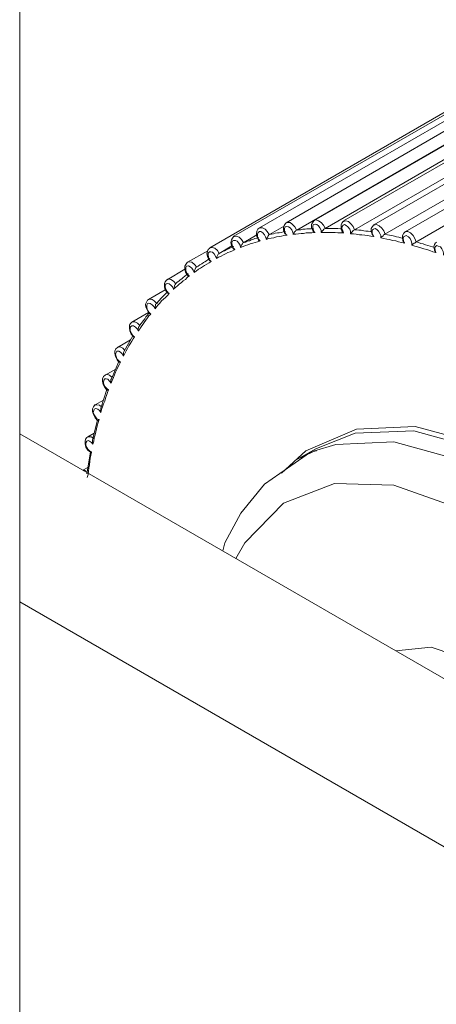
# Model space of a CAD drawing. Units: inches. Extents: x 0 to 16.5, y 0 to 11.7.
# Drawn here: x 14.4 to 14.5, y 8.5 to 8.5 of the extents above; entities that cross this region are included whole.
import ezdxf

# ---------------------------------------------------------------- set-up
doc = ezdxf.new("R2010")
doc.units = ezdxf.units.IN
doc.header["$MEASUREMENT"] = 0
doc.layers.add('Calque 1', color=7, linetype='Continuous')

msp = doc.modelspace()

# ---------------------------------------------------------------- linework, layer by layer
at = {"layer": 'Calque 1', "lineweight": 0}
for points in [[(14.441754, 8.449465), (14.441754, 8.693923)], [(14.458406, 8.490895), (14.450199, 8.486146)], [(14.45931, 8.490965), (14.451087, 8.486215)], [(14.460239, 8.490937), (14.452018, 8.486201)], [(14.461199, 8.490812), (14.452976, 8.486076)], [(14.456753, 8.490451), (14.448532, 8.485715)], [(14.457559, 8.490715), (14.449351, 8.485979)], [(14.450531, 8.48591), (14.45874, 8.490659)], [(14.451435, 8.485965), (14.459642, 8.490715)], [(14.452365, 8.485923), (14.460573, 8.490659)], [(14.453323, 8.485785), (14.461544, 8.490521)], [(14.462184, 8.49059), (14.453963, 8.485854)], [(14.454308, 8.485534), (14.462531, 8.490284)], [(14.45599, 8.49009), (14.447781, 8.485354)], [(14.450199, 8.486146), (14.45017, 8.486118), (14.450129, 8.486062), (14.450114, 8.485993), (14.450114, 8.48591), (14.450156, 8.485798)], [(14.450195, 8.486141), (14.450236, 8.486155), (14.450321, 8.486155), (14.45039, 8.486099), (14.450473, 8.486016), (14.450528, 8.485919)], [(14.451101, 8.486215), (14.451074, 8.486201), (14.451031, 8.486146), (14.451004, 8.48609), (14.451004, 8.485993), (14.451045, 8.485896), (14.451045, 8.485882)], [(14.451306, 8.485835), (14.451306, 8.485905), (14.451265, 8.485988), (14.451223, 8.486044), (14.451167, 8.486085), (14.451111, 8.486099), (14.451057, 8.486085), (14.451043, 8.486044), (14.451043, 8.485974), (14.451057, 8.485905), (14.451097, 8.485835)], [(14.451097, 8.486224), (14.45114, 8.486238), (14.451223, 8.486211), (14.451306, 8.486155), (14.451375, 8.486071), (14.451431, 8.485974)], [(14.452031, 8.486187), (14.452004, 8.486187), (14.451962, 8.486132), (14.451935, 8.486076), (14.451935, 8.485993), (14.451962, 8.485882)], [(14.452237, 8.485794), (14.452237, 8.485877), (14.452209, 8.485946), (14.452154, 8.486016), (14.452098, 8.486057), (14.452042, 8.486085), (14.452001, 8.486071), (14.451972, 8.48603), (14.451959, 8.48596), (14.451987, 8.485891), (14.452014, 8.485821)], [(14.452028, 8.486197), (14.452084, 8.486211), (14.452167, 8.486183), (14.45225, 8.486113), (14.45232, 8.48603), (14.452362, 8.485919)], [(14.452989, 8.486076), (14.452976, 8.486076), (14.452933, 8.486021), (14.452893, 8.485965), (14.452893, 8.485882), (14.45292, 8.485785), (14.45292, 8.485771)], [(14.452986, 8.486071), (14.452986, 8.486071), (14.453055, 8.486085), (14.45314, 8.486044), (14.453223, 8.485974), (14.453293, 8.485891), (14.453334, 8.48578)], [(14.448851, 8.48552), (14.449268, 8.485757)], [(14.449351, 8.485979), (14.449295, 8.485937), (14.449268, 8.485882), (14.449254, 8.485798), (14.449268, 8.485701), (14.449309, 8.485618)], [(14.44957, 8.485613), (14.449543, 8.485696), (14.449514, 8.485766), (14.449459, 8.485821), (14.44939, 8.485863), (14.449348, 8.485863), (14.449307, 8.485835), (14.449292, 8.48578), (14.449292, 8.48571), (14.44932, 8.485627), (14.449375, 8.485571)], [(14.449348, 8.485974), (14.449375, 8.485988), (14.449444, 8.485988), (14.449529, 8.485946), (14.449599, 8.485863), (14.449668, 8.485766)], [(14.44956, 8.485618), (14.44956, 8.485618), (14.449587, 8.485659), (14.449615, 8.485701), (14.449629, 8.485729), (14.449643, 8.485757), (14.44967, 8.485771)], [(14.44967, 8.485771), (14.450114, 8.486021)], [(14.44967, 8.485771), (14.449726, 8.485785), (14.449795, 8.485798), (14.449851, 8.485812), (14.449921, 8.485826), (14.449977, 8.485826), (14.450044, 8.48584), (14.4501, 8.485854), (14.45017, 8.485868)], [(14.450417, 8.48578), (14.450404, 8.485849), (14.450375, 8.485919), (14.450321, 8.485988), (14.450265, 8.486016), (14.450209, 8.48603), (14.450166, 8.486016), (14.450139, 8.48596), (14.450139, 8.485891), (14.450166, 8.485821), (14.450209, 8.485752)], [(14.450212, 8.485743), (14.450212, 8.485757), (14.45017, 8.485785), (14.450156, 8.485798)], [(14.451097, 8.485835), (14.451014, 8.485821), (14.450931, 8.485821), (14.450834, 8.485821), (14.45075, 8.485808), (14.450667, 8.485808), (14.450584, 8.485794), (14.4505, 8.48578), (14.450417, 8.48578)], [(14.450421, 8.485771), (14.450421, 8.485785), (14.450448, 8.485826), (14.450461, 8.485854), (14.45049, 8.485882), (14.450504, 8.485896), (14.450531, 8.48591)], [(14.450531, 8.48591), (14.450587, 8.485923), (14.450656, 8.485923), (14.450726, 8.485937), (14.450795, 8.485937), (14.450851, 8.485951), (14.450921, 8.485951), (14.45099, 8.485951), (14.451058, 8.485965)], [(14.451101, 8.485826), (14.451101, 8.48584), (14.451058, 8.485868), (14.451045, 8.485896)], [(14.452014, 8.485821), (14.451931, 8.485821), (14.451833, 8.485821), (14.45175, 8.485835), (14.451667, 8.485835), (14.45157, 8.485835), (14.451487, 8.485835), (14.451404, 8.485835), (14.451306, 8.485835)], [(14.451309, 8.48584), (14.451309, 8.48584), (14.451336, 8.485882), (14.451365, 8.48591), (14.451392, 8.485937), (14.451406, 8.485951), (14.451435, 8.485965)], [(14.451435, 8.485965), (14.451489, 8.485965), (14.451558, 8.485965), (14.451628, 8.485965), (14.451697, 8.485965), (14.451767, 8.485965), (14.451836, 8.485965), (14.451906, 8.485951), (14.451976, 8.485951)], [(14.452018, 8.485812), (14.452018, 8.485826), (14.451976, 8.485854), (14.451962, 8.485882)], [(14.452972, 8.48571), (14.452876, 8.485724), (14.452779, 8.485738), (14.452694, 8.485752), (14.452598, 8.485766), (14.452515, 8.485766), (14.452418, 8.48578), (14.452333, 8.485794), (14.452237, 8.485794)], [(14.45224, 8.485798), (14.45224, 8.485798), (14.452267, 8.48584), (14.452296, 8.485868), (14.452323, 8.485896), (14.452337, 8.48591), (14.452365, 8.485923)], [(14.452362, 8.485919), (14.452432, 8.485919), (14.452501, 8.485905), (14.452571, 8.485905), (14.452654, 8.485891), (14.452723, 8.485877), (14.452793, 8.485877), (14.452862, 8.485863), (14.452932, 8.485849)], [(14.453195, 8.485669), (14.453195, 8.485738), (14.453167, 8.485808), (14.453125, 8.485877), (14.453071, 8.485932), (14.453015, 8.48596), (14.452959, 8.485946), (14.452932, 8.485919), (14.452916, 8.485849), (14.452932, 8.48578), (14.452972, 8.48571)], [(14.452976, 8.485701), (14.452962, 8.485715), (14.452933, 8.485757), (14.45292, 8.485771)], [(14.453198, 8.485673), (14.453198, 8.485673), (14.453225, 8.485701), (14.453267, 8.485729), (14.453281, 8.485757), (14.45331, 8.485771), (14.453323, 8.485785)], [(14.453334, 8.48578), (14.453403, 8.485766), (14.453473, 8.485752), (14.453542, 8.485738), (14.453625, 8.485724), (14.453695, 8.485696), (14.453764, 8.485683), (14.453834, 8.485669), (14.453917, 8.485641)], [(14.453963, 8.485854), (14.45392, 8.485812), (14.453878, 8.485743), (14.453878, 8.485673), (14.453893, 8.485576)], [(14.453959, 8.485849), (14.453986, 8.485863), (14.454056, 8.485863), (14.454139, 8.485821), (14.454222, 8.485738), (14.454278, 8.485641), (14.45432, 8.485544)], [(14.448546, 8.485715), (14.448532, 8.485715), (14.44849, 8.485659), (14.448463, 8.485604), (14.448447, 8.48552), (14.448463, 8.485423), (14.448517, 8.485326)], [(14.448751, 8.485363), (14.448737, 8.485433), (14.448695, 8.485502), (14.448639, 8.485558), (14.448585, 8.485585), (14.448529, 8.485585), (14.448486, 8.485558), (14.448473, 8.485502), (14.448486, 8.485433), (14.448515, 8.485349), (14.448569, 8.485294)], [(14.448542, 8.48571), (14.448556, 8.48571), (14.448625, 8.485724), (14.448708, 8.485683), (14.448778, 8.485613), (14.448847, 8.485516)], [(14.449375, 8.485571), (14.449292, 8.485544), (14.449209, 8.485516), (14.449139, 8.485502), (14.449056, 8.485474), (14.448986, 8.485447), (14.448903, 8.485419), (14.448834, 8.485391), (14.448751, 8.485363)], [(14.448754, 8.485368), (14.448754, 8.485368), (14.448768, 8.485409), (14.448795, 8.485451), (14.448808, 8.485479), (14.448824, 8.485506), (14.448851, 8.48552)], [(14.448851, 8.48552), (14.448907, 8.485534), (14.448961, 8.485562), (14.449031, 8.485576), (14.449087, 8.485604), (14.449142, 8.485618), (14.449198, 8.485646), (14.449268, 8.485659), (14.449322, 8.485673)], [(14.449365, 8.485562), (14.449365, 8.485562), (14.449322, 8.48559), (14.449309, 8.485618)], [(14.450209, 8.485752), (14.450126, 8.485738), (14.450043, 8.485724), (14.449973, 8.48571), (14.44989, 8.485696), (14.449805, 8.485669), (14.449722, 8.485655), (14.449639, 8.485641), (14.44957, 8.485613)], [(14.453946, 8.485502), (14.453847, 8.485516), (14.453751, 8.485544), (14.453668, 8.485571), (14.453569, 8.485585), (14.453473, 8.485613), (14.453389, 8.485627), (14.453293, 8.485641), (14.453195, 8.485669)], [(14.453947, 8.485493), (14.453947, 8.485506), (14.453907, 8.485548), (14.453893, 8.485576)], [(14.454181, 8.485433), (14.454181, 8.485502), (14.454154, 8.485571), (14.454125, 8.485641), (14.454069, 8.485696), (14.454, 8.485738), (14.453959, 8.485724), (14.453917, 8.485696), (14.453903, 8.485641), (14.453917, 8.485571), (14.453946, 8.485502)], [(14.454185, 8.485437), (14.454185, 8.485437), (14.454212, 8.485465), (14.454254, 8.485493), (14.454281, 8.485506), (14.454295, 8.48552), (14.454308, 8.485534)], [(14.45432, 8.485544), (14.45439, 8.485516), (14.454459, 8.485488), (14.454542, 8.485474), (14.454612, 8.485447), (14.454681, 8.485419), (14.454764, 8.485405), (14.454834, 8.485377), (14.454917, 8.485349)], [(14.454976, 8.485534), (14.454934, 8.485506), (14.454892, 8.485451), (14.454878, 8.485381), (14.454892, 8.485284), (14.454892, 8.48527)], [(14.447712, 8.485256), (14.447072, 8.484895)], [(14.447781, 8.485354), (14.447781, 8.48534), (14.447725, 8.485298), (14.447698, 8.485229), (14.447684, 8.485159), (14.447712, 8.485048), (14.447767, 8.484951)], [(14.447986, 8.485016), (14.447959, 8.485086), (14.447917, 8.485155), (14.447862, 8.485211), (14.447806, 8.485224), (14.447764, 8.485224), (14.447723, 8.485183), (14.447723, 8.485127), (14.447737, 8.485058), (14.447764, 8.484974), (14.44782, 8.484919)], [(14.447778, 8.485349), (14.447778, 8.485349), (14.447847, 8.485363), (14.447932, 8.485335), (14.448015, 8.485266), (14.448069, 8.485169)], [(14.448569, 8.485294), (14.4485, 8.485252), (14.448417, 8.485224), (14.448347, 8.485197), (14.448278, 8.485155), (14.448208, 8.485127), (14.448139, 8.485086), (14.448056, 8.485058), (14.447986, 8.485016)], [(14.44799, 8.48502), (14.44799, 8.48502), (14.448003, 8.485062), (14.448017, 8.485104), (14.448046, 8.485145), (14.448059, 8.485159), (14.448073, 8.485173)], [(14.448073, 8.485173), (14.448476, 8.485409)], [(14.448073, 8.485173), (14.448129, 8.485201), (14.448185, 8.485229), (14.44824, 8.485256), (14.448295, 8.485284), (14.448351, 8.485312), (14.448407, 8.48534), (14.448476, 8.485368), (14.448532, 8.485395)], [(14.448573, 8.485284), (14.448573, 8.485284), (14.448532, 8.485312), (14.448517, 8.485326)], [(14.454944, 8.485197), (14.454848, 8.485224), (14.454751, 8.485266), (14.454653, 8.485294), (14.454556, 8.485322), (14.454459, 8.485349), (14.454361, 8.485377), (14.454278, 8.485405), (14.454181, 8.485433)], [(14.454948, 8.485201), (14.454934, 8.485201), (14.454907, 8.485243), (14.454892, 8.48527)], [(14.455182, 8.485113), (14.455182, 8.485169), (14.455168, 8.485238), (14.455126, 8.485322), (14.455083, 8.485377), (14.455014, 8.485405), (14.454973, 8.485419), (14.454931, 8.485391), (14.454903, 8.485335), (14.454917, 8.485266), (14.454944, 8.485197)], [(14.447072, 8.484895), (14.447059, 8.484882), (14.447018, 8.484826), (14.446989, 8.484771), (14.446989, 8.484687), (14.447003, 8.484576), (14.447072, 8.484479)], [(14.447071, 8.484891), (14.447125, 8.484905), (14.44721, 8.484891), (14.447293, 8.484822), (14.447362, 8.484738)], [(14.44782, 8.484919), (14.447751, 8.484877), (14.447681, 8.484836), (14.447611, 8.484794), (14.447542, 8.484752), (14.447486, 8.48471), (14.447417, 8.484669), (14.447347, 8.484613), (14.447277, 8.484571)], [(14.447364, 8.484743), (14.447406, 8.484771), (14.447462, 8.484812), (14.447518, 8.48484), (14.447572, 8.484882), (14.447615, 8.484909), (14.447671, 8.484937), (14.447725, 8.484979), (14.447781, 8.485007)], [(14.447823, 8.484923), (14.447823, 8.484923), (14.447781, 8.484937), (14.447767, 8.484951)], [(14.446989, 8.484673), (14.44642, 8.48434)], [(14.446698, 8.484215), (14.44674, 8.484257), (14.446796, 8.484298), (14.446837, 8.48434), (14.446893, 8.484368), (14.446933, 8.48441), (14.446989, 8.484451), (14.447032, 8.484493), (14.447088, 8.484535)], [(14.447277, 8.484571), (14.44725, 8.484641), (14.44721, 8.48471), (14.447154, 8.484752), (14.447098, 8.48478), (14.447042, 8.484766), (14.447015, 8.484724), (14.447015, 8.484655), (14.447028, 8.484585), (14.447071, 8.484516), (14.447125, 8.48446)], [(14.447281, 8.484576), (14.447281, 8.484576), (14.447294, 8.484632), (14.44731, 8.484673), (14.447323, 8.484701), (14.447337, 8.484729), (14.447364, 8.484743)], [(14.44642, 8.48434), (14.446406, 8.484326), (14.446365, 8.484271), (14.446337, 8.484215), (14.446337, 8.484118), (14.446365, 8.48402), (14.446435, 8.483923)], [(14.446625, 8.484044), (14.446598, 8.484113), (14.446542, 8.484169), (14.446487, 8.48421), (14.446431, 8.484224), (14.446389, 8.48421), (14.446362, 8.484169), (14.446362, 8.484099), (14.446389, 8.484016), (14.446431, 8.483947), (14.446487, 8.483905)], [(14.446418, 8.484349), (14.446459, 8.484363), (14.446542, 8.484349), (14.446625, 8.484294), (14.446694, 8.48421)], [(14.447125, 8.48446), (14.447055, 8.484405), (14.447001, 8.484349), (14.446932, 8.484308), (14.446876, 8.484252), (14.446806, 8.484196), (14.44675, 8.484141), (14.446694, 8.484099), (14.446625, 8.484044)], [(14.446628, 8.484034), (14.446628, 8.484034), (14.446642, 8.48409), (14.446657, 8.484145), (14.446671, 8.484173), (14.446684, 8.484187), (14.446698, 8.484215)], [(14.447128, 8.484451), (14.447128, 8.484451), (14.447088, 8.484465), (14.447072, 8.484479)], [(14.446365, 8.48402), (14.445836, 8.483715)], [(14.446487, 8.483905), (14.446431, 8.483835), (14.446376, 8.48378), (14.446306, 8.483724), (14.44625, 8.483669), (14.446196, 8.483599), (14.44614, 8.483544), (14.446084, 8.483475), (14.446042, 8.483419)], [(14.446101, 8.48359), (14.446143, 8.483645), (14.446184, 8.483687), (14.446226, 8.483743), (14.446267, 8.483784), (14.446309, 8.483826), (14.446365, 8.483881), (14.446406, 8.483923), (14.446448, 8.483965)], [(14.446489, 8.483895), (14.446489, 8.483895), (14.446448, 8.483909), (14.446435, 8.483923)], [(14.445836, 8.483715), (14.445796, 8.483687), (14.445767, 8.483632), (14.44574, 8.483562), (14.445753, 8.483465), (14.445796, 8.483368), (14.44585, 8.483271)], [(14.446042, 8.483419), (14.446001, 8.483488), (14.445945, 8.483544), (14.445889, 8.483586), (14.445835, 8.483599), (14.445792, 8.483572), (14.445779, 8.483516), (14.445779, 8.483447), (14.445806, 8.483377), (14.445848, 8.483308), (14.445903, 8.483252)], [(14.445835, 8.483711), (14.445862, 8.483724), (14.445945, 8.483711), (14.446014, 8.483669), (14.446097, 8.483586)], [(14.446031, 8.483423), (14.446031, 8.483423), (14.446045, 8.483479), (14.446058, 8.48352), (14.446058, 8.483562), (14.446074, 8.483576), (14.446101, 8.48359)], [(14.445836, 8.483298), (14.445309, 8.482993)], [(14.445558, 8.482896), (14.445601, 8.482951), (14.445628, 8.482993), (14.44567, 8.483048), (14.445713, 8.483104), (14.445753, 8.483159), (14.445796, 8.483215), (14.445836, 8.483271), (14.445865, 8.483312)], [(14.445906, 8.483257), (14.445906, 8.483257), (14.445865, 8.483271), (14.44585, 8.483271)], [(14.445309, 8.482993), (14.445267, 8.482951), (14.445226, 8.482896), (14.445226, 8.482812), (14.44524, 8.482715), (14.445282, 8.482618), (14.445351, 8.482548)], [(14.445306, 8.482988), (14.445319, 8.483002), (14.445404, 8.483002), (14.445487, 8.48296), (14.445557, 8.482891)], [(14.445903, 8.483252), (14.445848, 8.483196), (14.445806, 8.483127), (14.44575, 8.483057), (14.445696, 8.482988), (14.445653, 8.482919), (14.445597, 8.482849), (14.445557, 8.48278), (14.445514, 8.48271)], [(14.445514, 8.48271), (14.445474, 8.48278), (14.445418, 8.482835), (14.445362, 8.482877), (14.445306, 8.482877), (14.445265, 8.482849), (14.44525, 8.482794), (14.44525, 8.482724), (14.445292, 8.482641), (14.445335, 8.482572), (14.445389, 8.48253)], [(14.445504, 8.482715), (14.445504, 8.482715), (14.445504, 8.48277), (14.445518, 8.482826), (14.445531, 8.482854), (14.445545, 8.482868), (14.445558, 8.482896)], [(14.445267, 8.482437), (14.444851, 8.482187)], [(14.445389, 8.48253), (14.445348, 8.48246), (14.445306, 8.482391), (14.44525, 8.482308), (14.445209, 8.482238), (14.445167, 8.482155), (14.445126, 8.482086), (14.445084, 8.482002), (14.445043, 8.481919)], [(14.445336, 8.482562), (14.44506, 8.482076)], [(14.445351, 8.482548), (14.445351, 8.482534), (14.445392, 8.482534)], [(14.444851, 8.482201), (14.444851, 8.482187), (14.444795, 8.482145), (14.444768, 8.482076), (14.444768, 8.482007), (14.444782, 8.481909), (14.444836, 8.481798), (14.444892, 8.481729)], [(14.445043, 8.481919), (14.445001, 8.481988), (14.444945, 8.482044), (14.444889, 8.482072), (14.444834, 8.482072), (14.444806, 8.48203), (14.444792, 8.481974), (14.444806, 8.481905), (14.444834, 8.481835), (14.444889, 8.481766), (14.444945, 8.481724)], [(14.444848, 8.482197), (14.444862, 8.482197), (14.444931, 8.482211), (14.445014, 8.482169), (14.445084, 8.482099)], [(14.44506, 8.482076), (14.44506, 8.482076), (14.445045, 8.482034), (14.445045, 8.481993), (14.445045, 8.481923)], [(14.444945, 8.481724), (14.444904, 8.481641), (14.444862, 8.481571), (14.444834, 8.481488), (14.444792, 8.481405), (14.444751, 8.481321), (14.444722, 8.481238), (14.444682, 8.481141), (14.444653, 8.481058)], [(14.444892, 8.481743), (14.444656, 8.481201)], [(14.444892, 8.481729), (14.444906, 8.481729), (14.444948, 8.481729)], [(14.444795, 8.481507), (14.444461, 8.481312)], [(14.444461, 8.481312), (14.444461, 8.481312), (14.444407, 8.48127), (14.444378, 8.481201), (14.444378, 8.481118), (14.444392, 8.48102), (14.444448, 8.480923), (14.444517, 8.48084)], [(14.444653, 8.481058), (14.444597, 8.481127), (14.444543, 8.481183), (14.444487, 8.481197), (14.444444, 8.481197), (14.444417, 8.481155), (14.444404, 8.481085), (14.444417, 8.481016), (14.44446, 8.480947), (14.444514, 8.480891), (14.44457, 8.480849)], [(14.44446, 8.481321), (14.444528, 8.481335), (14.444597, 8.481308), (14.444682, 8.481238)], [(14.444656, 8.481201), (14.444643, 8.481173), (14.444643, 8.481131), (14.444643, 8.481062)], [(14.44457, 8.480849), (14.444528, 8.480766), (14.4445, 8.480669), (14.444473, 8.480586), (14.444444, 8.480488), (14.444404, 8.480405), (14.444375, 8.480307), (14.444348, 8.480224), (14.444321, 8.480127)], [(14.444517, 8.480854), (14.444322, 8.480271)], [(14.444517, 8.48084), (14.444531, 8.48084), (14.44456, 8.480854)], [(14.444407, 8.480521), (14.444143, 8.480368)], [(14.444143, 8.480368), (14.444129, 8.480368), (14.444087, 8.480312), (14.44406, 8.480243), (14.44406, 8.48016), (14.444087, 8.480062), (14.444143, 8.479965), (14.444212, 8.479881)], [(14.444321, 8.480127), (14.444278, 8.480196), (14.444222, 8.480238), (14.444166, 8.480252), (14.444112, 8.480238), (14.444099, 8.480196), (14.444083, 8.480127), (14.444112, 8.480058), (14.444153, 8.479988), (14.444195, 8.479933), (14.444265, 8.479905)], [(14.444153, 8.480363), (14.444195, 8.480377), (14.444278, 8.480363), (14.444348, 8.480307)], [(14.444322, 8.480271), (14.444322, 8.480243), (14.444309, 8.480187), (14.444322, 8.480132)], [(14.444212, 8.479895), (14.44406, 8.479257)], [(14.444265, 8.479905), (14.444236, 8.479808), (14.444209, 8.47971), (14.444182, 8.479613), (14.444166, 8.479516), (14.444139, 8.479419), (14.444112, 8.479322), (14.444099, 8.479224), (14.44407, 8.479127)], [(14.444212, 8.479881), (14.444226, 8.479881), (14.444253, 8.479895)], [(14.450044, 8.478201), (14.450823, 8.478909), (14.45242, 8.479604), (14.454281, 8.479687), (14.456323, 8.479132), (14.458449, 8.477965), (14.460517, 8.476271), (14.462435, 8.474118), (14.464088, 8.471646), (14.465393, 8.468965), (14.466281, 8.466229), (14.466504, 8.465159)], [(14.466351, 8.465257), (14.466142, 8.466201), (14.465268, 8.46891), (14.463962, 8.471576), (14.462323, 8.474034), (14.46042, 8.476159), (14.458364, 8.477854), (14.456267, 8.478993), (14.454239, 8.479548), (14.452379, 8.479479), (14.451157, 8.478993)], [(14.511351, 8.439271), (14.441754, 8.479451)], [(14.443907, 8.479354), (14.443878, 8.47934), (14.443837, 8.479284), (14.443822, 8.479215), (14.443822, 8.479132), (14.443851, 8.479034), (14.443907, 8.478937), (14.44399, 8.478868)], [(14.44407, 8.479127), (14.444029, 8.479183), (14.44396, 8.479224), (14.443917, 8.479238), (14.443875, 8.479224), (14.443848, 8.479169), (14.443848, 8.479099), (14.443875, 8.47903), (14.443917, 8.47896), (14.443973, 8.478905), (14.444029, 8.478877)], [(14.443904, 8.479363), (14.443931, 8.479363), (14.444014, 8.479363), (14.444099, 8.479308)], [(14.444114, 8.479479), (14.443907, 8.479354)], [(14.44406, 8.479257), (14.44406, 8.479243), (14.44406, 8.479187), (14.444073, 8.479132)], [(14.451157, 8.478909), (14.450962, 8.478868), (14.449504, 8.477854), (14.448754, 8.476937), (14.448254, 8.475993), (14.448185, 8.475743)], [(14.451157, 8.478993), (14.450517, 8.478632)], [(14.450517, 8.478632), (14.451058, 8.478896)], [(14.451057, 8.478905), (14.451765, 8.479113), (14.453612, 8.479197), (14.455639, 8.478641), (14.457737, 8.477488), (14.459791, 8.475808), (14.461695, 8.473669), (14.463333, 8.47121), (14.464639, 8.468558), (14.465515, 8.465849), (14.465556, 8.46571)], [(14.44399, 8.478868), (14.443878, 8.478187)], [(14.444029, 8.478877), (14.444, 8.47878), (14.443987, 8.478683), (14.443973, 8.478585), (14.44396, 8.478474), (14.443944, 8.478377), (14.443931, 8.478266), (14.443917, 8.478169), (14.44389, 8.478072)], [(14.44399, 8.478868), (14.44399, 8.478868), (14.444031, 8.478882)], [(14.443907, 8.478381), (14.443753, 8.478298)], [(14.443765, 8.478294), (14.443821, 8.478294), (14.443904, 8.478252)], [(14.463849, 8.466697), (14.462958, 8.468974), (14.461514, 8.471558), (14.459751, 8.473863), (14.45775, 8.475752), (14.455666, 8.477099), (14.453612, 8.477822), (14.451723, 8.477877), (14.450112, 8.477252), (14.44889, 8.476002)], [(14.44889, 8.476002), (14.448598, 8.475502)], [(14.503472, 8.438488), (14.44175, 8.474127)], [(14.458989, 8.469507), (14.458934, 8.46959), (14.457657, 8.471118), (14.456226, 8.472201), (14.454795, 8.472687), (14.453671, 8.472576)]]:
    msp.add_lwpolyline(points, dxfattribs=at)

doc.saveas('drawing.dxf')
